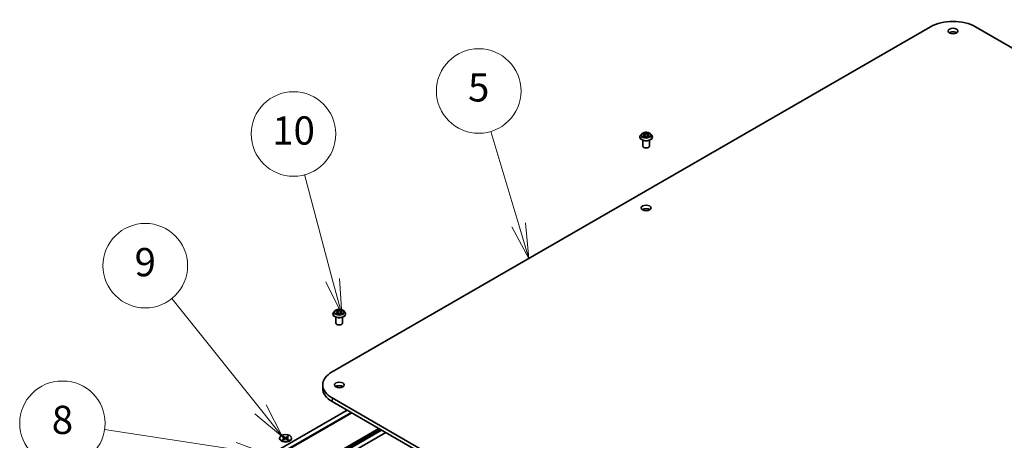
# Model space of a CAD drawing. Units: millimetres. Extents: x 36 to 10067, y 20 to 1846.
# Drawn here: x 631 to 806, y 306 to 381 of the extents above; entities that cross this region are included whole.
import ezdxf

# ---------------------------------------------------------------- set-up
doc = ezdxf.new("R2010")
doc.units = ezdxf.units.MM
doc.header["$LTSCALE"] = 2.5
for name, color, linetype, lineweight in [('Symbol (TK)', 100, 'Continuous', 18), ('Visible (ISO)', 7, 'Continuous', 35), ('Visible Narrow (ISO)', 7, 'Continuous', 25)]:
    doc.layers.add(name, color=color, linetype=linetype, lineweight=lineweight)
doc.styles.add('Note Text (TK2)', font='MS PGothic.ttf')

# ---------------------------------------------------------------- blocks, each defined once
blk = doc.blocks.new('Balloon8')
at = {"layer": 'Symbol (TK)'}
for p, q in [((255.506, 126.632), (255.446, 126.632)), ((255.506, 120.632), (255.446, 120.632))]:
    blk.add_line(p, q, dxfattribs=at)
at = {"layer": 'Symbol (TK)', "color": 100}
for p, q in [((267.711, 121.77), (258.466, 123.18)), ((270.182, 121.393), (267.786, 122.264)), ((267.711, 121.77), (270.182, 121.393)), ((267.635, 121.276), (270.182, 121.393))]:
    blk.add_line(p, q, dxfattribs=at)
at = {"layer": 'Symbol (TK)'}
for centre, start, end in [((255.446, 123.632), 90, 270), ((255.506, 123.632), 270, 90)]:
    blk.add_arc(centre, 3, start, end, dxfattribs=at)
at = {"layer": 'Symbol (TK)', "color": 7, "insert": (255.476, 123.614), "char_height": 2, "attachment_point": 5, "style": 'Note Text (TK2)'}
blk.add_mtext('8', dxfattribs=at)
blk = doc.blocks.new('Balloon9')
at = {"layer": 'Symbol (TK)', "color": 100}
for p, q in [((269.517, 124.624), (263.221, 132.479)), ((269.127, 124.311), (271.081, 122.673)), ((269.517, 124.624), (271.081, 122.673)), ((271.081, 122.673), (269.908, 124.936))]:
    blk.add_line(p, q, dxfattribs=at)
at = {"layer": 'Symbol (TK)'}
blk.add_circle((261.348, 134.816), 3, dxfattribs=at)
at = {"layer": 'Symbol (TK)', "color": 7, "insert": (261.348, 134.81), "char_height": 2, "attachment_point": 5, "style": 'Note Text (TK2)'}
blk.add_mtext('9', dxfattribs=at)
blk = doc.blocks.new('Balloon10')
at = {"layer": 'Symbol (TK)', "color": 100}
for p, q in [((274.632, 133.79), (272.631, 141.278)), ((274.149, 133.661), (275.278, 131.375)), ((274.632, 133.79), (275.278, 131.375)), ((275.278, 131.375), (275.115, 133.919))]:
    blk.add_line(p, q, dxfattribs=at)
at = {"layer": 'Symbol (TK)'}
blk.add_circle((271.86, 144.165), 3, dxfattribs=at)
at = {"layer": 'Symbol (TK)', "color": 7, "insert": (271.86, 144.153), "char_height": 2, "attachment_point": 5, "style": 'Note Text (TK2)'}
blk.add_mtext('10', dxfattribs=at)
blk = doc.blocks.new('Balloon11')
at = {"layer": 'Symbol (TK)', "color": 100}
for p, q in [((287.824, 137.724), (285.842, 144.351)), ((287.345, 137.581), (288.54, 135.329)), ((287.824, 137.724), (288.54, 135.329)), ((288.54, 135.329), (288.303, 137.868))]:
    blk.add_line(p, q, dxfattribs=at)
at = {"layer": 'Symbol (TK)'}
blk.add_circle((284.986, 147.215), 3, dxfattribs=at)
at = {"layer": 'Symbol (TK)', "color": 7, "insert": (284.986, 147.21), "char_height": 2, "attachment_point": 5, "style": 'Note Text (TK2)'}
blk.add_mtext('5', dxfattribs=at)

msp = doc.modelspace()

# ---------------------------------------------------------------- linework, layer by layer
at = {"layer": 'Visible (ISO)'}
for p, q in [((686.472, 318.186), (792.538, 379.4232)), ((800.5337, 379.4232), (906.5998, 318.186)), ((741.0277, 359.8744), (741.0277, 359.8872)), ((741.3543, 360.427), (741.1635, 360.2141)), ((741.5415, 360.4501), (741.7049, 360.3524)), ((741.7353, 359.8675), (741.9055, 359.9623)), ((741.8058, 360.218), (741.8373, 359.9243)), ((742.3806, 359.9623), (742.5508, 359.8675)), ((742.4803, 360.218), (742.4488, 359.9243)), ((742.5812, 360.3524), (742.7445, 360.4501)), ((742.9318, 360.427), (743.1226, 360.2141)), ((743.2584, 359.8744), (743.2584, 359.8872)), ((741.5661, 358.2728), (741.5661, 359.3085)), ((742.72, 358.2728), (742.72, 359.3085)), ((686.6348, 328.4707), (686.6348, 328.4835)), ((686.9614, 329.0233), (686.7707, 328.8104)), ((687.1487, 329.0464), (687.3121, 328.9487)), ((687.3425, 328.4637), (687.5126, 328.5586)), ((687.4129, 328.8142), (687.4444, 328.5206)), ((687.9878, 328.5586), (688.1579, 328.4637)), ((688.0875, 328.8142), (688.056, 328.5206)), ((688.1883, 328.9487), (688.3517, 329.0464)), ((688.539, 329.0233), (688.7298, 328.8104)), ((688.8656, 328.4707), (688.8656, 328.4835)), ((687.1733, 326.8691), (687.1733, 327.9048)), ((688.3271, 326.8691), (688.3271, 327.9048)), ((684.816, 315.8778), (684.816, 315.2498)), ((792.538, 252.3324), (686.472, 313.5697)), ((686.472, 312.9416), (792.538, 251.7043)), ((675.4555, 303.483), (689.1551, 311.3925)), ((675.8799, 302.7478), (690.004, 310.9024)), ((677.5381, 298.2004), (694.7713, 308.15)), ((678.7575, 297.4963), (695.9907, 307.4459)), ((677.1738, 306.4557), (677.1738, 306.3782)), ((677.7026, 306.6823), (678.0175, 306.49)), ((677.7026, 306.229), (678.0175, 306.4214)), ((677.8389, 306.761), (678.1721, 306.5792)), ((677.8389, 306.1503), (678.1721, 306.3321)), ((677.9125, 306.554), (677.8631, 306.7288)), ((678.0409, 306.4587), (678.061, 306.2715)), ((678.624, 306.761), (678.2909, 306.5792)), ((678.624, 306.1503), (678.2909, 306.3321)), ((678.422, 306.4587), (678.4019, 306.2715)), ((678.7604, 306.6823), (678.4455, 306.49)), ((678.7604, 306.229), (678.4455, 306.4214)), ((678.5999, 306.7288), (678.5504, 306.554)), ((679.2892, 306.4557), (679.2892, 306.3782))]:
    msp.add_line(p, q, dxfattribs=at)
for centre, major_axis, start_param, end_param in [((796.5359, 377.1151), (5.6538, 0), 0.78539816, 2.35619449), ((796.5359, 378.0572), (-0.8654, 0), 3.82126647, 5.60351149), ((742.143, 358.2728), (-0.5769, 0), 0, 3.14159265), ((742.143, 346.6535), (-0.8654, 0), 3.82126647, 5.60351149), ((687.7502, 326.8691), (-0.5769, 0), 0, 3.14159265), ((690.4699, 315.8778), (-5.6538, 0), 5.49778714, 7.06858347), ((690.4699, 315.2498), (-5.6538, 0), 0, 0.78539816), ((687.7502, 315.2498), (-0.8654, 0), 3.82126647, 5.60351149), ((678.2315, 306.3782), (1.0577, 0), 3.14159265, 6.28318531), ((677.9546, 306.4557), (0.0865, 0), 5.52592236, 7.04044825), ((678.2315, 306.6155), (0.0865, 0), 3.95512603, 5.46965193), ((678.2315, 306.2958), (-0.0865, 0), 3.95512603, 5.46965193), ((678.5083, 306.4557), (-0.0865, 0), 5.52592236, 7.04044825)]:
    msp.add_ellipse(centre, major_axis=major_axis, ratio=0.57735027, start_param=start_param, end_param=end_param, dxfattribs=at)
for centre, major_axis in [((796.5359, 378.6853), (0.8654, 0)), ((742.143, 347.2815), (0.8654, 0)), ((687.7502, 315.8778), (0.8654, 0)), ((678.2315, 306.4557), (-1.0577, 0))]:
    msp.add_ellipse(centre, major_axis=major_axis, ratio=0.57735027, dxfattribs=at)
for points, knots in [([(741.1635, 360.2141), (741.1463, 360.195), (741.1305, 360.1751), (741.1021, 360.1343), (741.0894, 360.1132), (741.0674, 360.0701), (741.0581, 360.048), (741.043, 360.003), (741.0373, 359.9801), (741.0296, 359.9339), (741.0277, 359.9105), (741.0277, 359.8872)], [3.449424205, 3.449424205, 3.449424205, 3.449424205, 3.544937527, 3.544937527, 3.64045085, 3.64045085, 3.735964172, 3.735964172, 3.831477495, 3.831477495, 3.926990817, 3.926990817, 3.926990817, 3.926990817]), ([(741.0277, 359.8744), (741.0277, 359.8057), (741.0458, 359.7371), (741.1161, 359.6056), (741.1696, 359.5431), (741.3075, 359.4297), (741.3932, 359.3792), (741.587, 359.2969), (741.6952, 359.2651), (741.9227, 359.2233), (742.042, 359.2132), (742.2798, 359.2154), (742.3983, 359.2277), (742.623, 359.2737), (742.7292, 359.3074), (742.9188, 359.3933), (743.0021, 359.4456), (743.1366, 359.5642), (743.188, 359.6306), (743.2453, 359.7572), (743.2584, 359.8158), (743.2584, 359.8744)], [3.92699082, 3.92699082, 3.92699082, 3.92699082, 4.2267014, 4.2267014, 4.53911238, 4.53911238, 4.86360542, 4.86360542, 5.18933336, 5.18933336, 5.51408383, 5.51408383, 5.83843868, 5.83843868, 6.16327278, 6.16327278, 6.48907018, 6.48907018, 6.81298523, 6.81298523, 7.06858347, 7.06858347, 7.06858347, 7.06858347]), ([(742.9318, 360.427), (742.8846, 360.4796), (742.8247, 360.5258), (742.6833, 360.6053), (742.6009, 360.6381), (742.4241, 360.6859), (742.3297, 360.701), (742.1384, 360.7126), (742.0415, 360.7092), (741.8541, 360.6842), (741.7635, 360.6626), (741.5971, 360.6026), (741.5213, 360.5641), (741.4184, 360.4904), (741.3838, 360.4599), (741.3543, 360.427)], [1.26296478, 1.26296478, 1.26296478, 1.26296478, 1.5839777, 1.5839777, 1.9184063, 1.9184063, 2.25148375, 2.25148375, 2.58279719, 2.58279719, 2.9145331, 2.9145331, 3.24851107, 3.24851107, 3.4494242, 3.4494242, 3.4494242, 3.4494242]), ([(741.6155, 359.9496), (741.6224, 359.9438), (741.6299, 359.938), (741.6461, 359.9264), (741.6547, 359.9206), (741.6731, 359.9092), (741.6828, 359.9036), (741.7032, 359.8926), (741.7139, 359.8872), (741.7316, 359.8789), (741.7383, 359.8759), (741.7451, 359.8729)], [4.534901476, 4.534901476, 4.534901476, 4.534901476, 4.605051412, 4.605051412, 4.675201349, 4.675201349, 4.745351285, 4.745351285, 4.815501221, 4.815501221, 4.856375894, 4.856375894, 4.856375894, 4.856375894]), ([(741.8058, 360.218), (741.8046, 360.2284), (741.8022, 360.2388), (741.795, 360.259), (741.7902, 360.2689), (741.7784, 360.2878), (741.7714, 360.297), (741.7555, 360.3144), (741.7466, 360.3226), (741.727, 360.3383), (741.7163, 360.3456), (741.7049, 360.3524)], [0.847301519, 0.847301519, 0.847301519, 0.847301519, 0.988509822, 0.988509822, 1.129718125, 1.129718125, 1.270926428, 1.270926428, 1.412134731, 1.412134731, 1.553343034, 1.553343034, 1.553343034, 1.553343034]), ([(742.3806, 359.9623), (742.355, 359.9766), (742.3258, 359.9885), (742.263, 360.0065), (742.2294, 360.0126), (742.1606, 360.0188), (742.1255, 360.0188), (742.0567, 360.0126), (742.0231, 360.0065), (741.9603, 359.9885), (741.9311, 359.9766), (741.9055, 359.9623)], [1.58824962, 1.58824962, 1.58824962, 1.58824962, 1.89542757, 1.89542757, 2.20260552, 2.20260552, 2.50978346, 2.50978346, 2.81696141, 2.81696141, 3.12413936, 3.12413936, 3.12413936, 3.12413936]), ([(742.5812, 360.3524), (742.5697, 360.3456), (742.5591, 360.3383), (742.5395, 360.3226), (742.5306, 360.3144), (742.5147, 360.297), (742.5077, 360.2878), (742.4959, 360.2689), (742.4911, 360.259), (742.4839, 360.2388), (742.4815, 360.2284), (742.4803, 360.218)], [3.159045946, 3.159045946, 3.159045946, 3.159045946, 3.300254249, 3.300254249, 3.441462552, 3.441462552, 3.582670855, 3.582670855, 3.723879158, 3.723879158, 3.865087461, 3.865087461, 3.865087461, 3.865087461]), ([(742.541, 359.8729), (742.5478, 359.8759), (742.5545, 359.8789), (742.5722, 359.8872), (742.5829, 359.8926), (742.6033, 359.9036), (742.613, 359.9092), (742.6314, 359.9206), (742.64, 359.9264), (742.6562, 359.938), (742.6637, 359.9438), (742.6706, 359.9496)], [6.139198394, 6.139198394, 6.139198394, 6.139198394, 6.180073066, 6.180073066, 6.250223003, 6.250223003, 6.320372939, 6.320372939, 6.390522875, 6.390522875, 6.460672811, 6.460672811, 6.460672811, 6.460672811]), ([(743.2584, 359.8872), (743.2584, 359.9105), (743.2565, 359.9339), (743.2488, 359.9801), (743.2431, 360.003), (743.228, 360.048), (743.2187, 360.0701), (743.1967, 360.1132), (743.184, 360.1343), (743.1556, 360.1751), (743.1398, 360.195), (743.1226, 360.2141)], [0.785398163, 0.785398163, 0.785398163, 0.785398163, 0.880911486, 0.880911486, 0.976424808, 0.976424808, 1.071938131, 1.071938131, 1.167451453, 1.167451453, 1.262964775, 1.262964775, 1.262964775, 1.262964775]), ([(686.7707, 328.8104), (686.7535, 328.7912), (686.7377, 328.7714), (686.7093, 328.7305), (686.6966, 328.7095), (686.6746, 328.6664), (686.6652, 328.6443), (686.6502, 328.5993), (686.6444, 328.5764), (686.6368, 328.5302), (686.6348, 328.5068), (686.6348, 328.4835)], [3.449424205, 3.449424205, 3.449424205, 3.449424205, 3.544937527, 3.544937527, 3.64045085, 3.64045085, 3.735964172, 3.735964172, 3.831477495, 3.831477495, 3.926990817, 3.926990817, 3.926990817, 3.926990817]), ([(686.6348, 328.4707), (686.6348, 328.4019), (686.653, 328.3333), (686.7233, 328.2019), (686.7767, 328.1394), (686.9147, 328.0259), (687.0004, 327.9755), (687.1942, 327.8932), (687.3024, 327.8614), (687.5299, 327.8196), (687.6492, 327.8095), (687.8869, 327.8117), (688.0054, 327.824), (688.2302, 327.87), (688.3364, 327.9037), (688.526, 327.9896), (688.6093, 328.0419), (688.7438, 328.1605), (688.7952, 328.2269), (688.8525, 328.3535), (688.8656, 328.4121), (688.8656, 328.4707)], [3.92699082, 3.92699082, 3.92699082, 3.92699082, 4.2267014, 4.2267014, 4.53911238, 4.53911238, 4.86360542, 4.86360542, 5.18933336, 5.18933336, 5.51408383, 5.51408383, 5.83843868, 5.83843868, 6.16327278, 6.16327278, 6.48907018, 6.48907018, 6.81298523, 6.81298523, 7.06858347, 7.06858347, 7.06858347, 7.06858347]), ([(688.539, 329.0233), (688.4918, 329.0759), (688.4319, 329.1221), (688.2904, 329.2016), (688.208, 329.2344), (688.0312, 329.2821), (687.9369, 329.2972), (687.7456, 329.3088), (687.6487, 329.3054), (687.4612, 329.2805), (687.3707, 329.2589), (687.2043, 329.1989), (687.1285, 329.1604), (687.0255, 329.0866), (686.991, 329.0562), (686.9614, 329.0233)], [1.26296478, 1.26296478, 1.26296478, 1.26296478, 1.5839777, 1.5839777, 1.9184063, 1.9184063, 2.25148375, 2.25148375, 2.58279719, 2.58279719, 2.9145331, 2.9145331, 3.24851107, 3.24851107, 3.4494242, 3.4494242, 3.4494242, 3.4494242]), ([(687.2226, 328.5459), (687.2296, 328.5401), (687.2371, 328.5343), (687.2533, 328.5227), (687.2619, 328.5169), (687.2802, 328.5055), (687.29, 328.4999), (687.3104, 328.4888), (687.3211, 328.4834), (687.3388, 328.4751), (687.3455, 328.4721), (687.3523, 328.4692)], [4.534901476, 4.534901476, 4.534901476, 4.534901476, 4.605051412, 4.605051412, 4.675201349, 4.675201349, 4.745351285, 4.745351285, 4.815501221, 4.815501221, 4.856375894, 4.856375894, 4.856375894, 4.856375894]), ([(687.4129, 328.8142), (687.4118, 328.8247), (687.4094, 328.8351), (687.4022, 328.8553), (687.3974, 328.8651), (687.3856, 328.8841), (687.3786, 328.8932), (687.3627, 328.9107), (687.3538, 328.9189), (687.3342, 328.9346), (687.3235, 328.9419), (687.3121, 328.9487)], [0.847301519, 0.847301519, 0.847301519, 0.847301519, 0.988509822, 0.988509822, 1.129718125, 1.129718125, 1.270926428, 1.270926428, 1.412134731, 1.412134731, 1.553343034, 1.553343034, 1.553343034, 1.553343034]), ([(687.9878, 328.5586), (687.9621, 328.5729), (687.933, 328.5848), (687.8702, 328.6027), (687.8366, 328.6089), (687.7678, 328.615), (687.7326, 328.615), (687.6639, 328.6089), (687.6302, 328.6027), (687.5675, 328.5848), (687.5383, 328.5729), (687.5126, 328.5586)], [1.58824962, 1.58824962, 1.58824962, 1.58824962, 1.89542757, 1.89542757, 2.20260552, 2.20260552, 2.50978346, 2.50978346, 2.81696141, 2.81696141, 3.12413936, 3.12413936, 3.12413936, 3.12413936]), ([(688.1883, 328.9487), (688.1769, 328.9419), (688.1663, 328.9346), (688.1467, 328.9189), (688.1377, 328.9107), (688.1218, 328.8932), (688.1148, 328.8841), (688.1031, 328.8651), (688.0983, 328.8553), (688.091, 328.8351), (688.0886, 328.8247), (688.0875, 328.8142)], [3.159045946, 3.159045946, 3.159045946, 3.159045946, 3.300254249, 3.300254249, 3.441462552, 3.441462552, 3.582670855, 3.582670855, 3.723879158, 3.723879158, 3.865087461, 3.865087461, 3.865087461, 3.865087461]), ([(688.1482, 328.4692), (688.155, 328.4721), (688.1617, 328.4751), (688.1794, 328.4834), (688.1901, 328.4888), (688.2105, 328.4999), (688.2202, 328.5055), (688.2385, 328.5169), (688.2472, 328.5227), (688.2633, 328.5343), (688.2708, 328.5401), (688.2778, 328.5459)], [6.139198394, 6.139198394, 6.139198394, 6.139198394, 6.180073066, 6.180073066, 6.250223003, 6.250223003, 6.320372939, 6.320372939, 6.390522875, 6.390522875, 6.460672811, 6.460672811, 6.460672811, 6.460672811]), ([(688.8656, 328.4835), (688.8656, 328.5068), (688.8637, 328.5302), (688.856, 328.5764), (688.8503, 328.5993), (688.8352, 328.6443), (688.8259, 328.6664), (688.8038, 328.7095), (688.7912, 328.7305), (688.7627, 328.7714), (688.747, 328.7912), (688.7298, 328.8104)], [0.785398163, 0.785398163, 0.785398163, 0.785398163, 0.880911486, 0.880911486, 0.976424808, 0.976424808, 1.071938131, 1.071938131, 1.167451453, 1.167451453, 1.262964775, 1.262964775, 1.262964775, 1.262964775]), ([(677.7026, 306.229), (677.7059, 306.2311), (677.7099, 306.2325), (677.7163, 306.2331), (677.7198, 306.2324), (677.723, 306.2306), (677.7235, 306.2302), (677.7241, 306.2298)], [0.01516536768, 0.01516536768, 0.01516536768, 0.01516536768, 0.0189753085, 0.0189753085, 0.02273345371, 0.02273345371, 0.02358385065, 0.02358385065, 0.02358385065, 0.02358385065]), ([(677.8498, 306.1562), (677.8421, 306.1596), (677.8345, 306.1631), (677.8173, 306.1713), (677.8078, 306.1762), (677.7894, 306.1862), (677.7805, 306.1913), (677.7633, 306.2019), (677.755, 306.2073), (677.7391, 306.2184), (677.7314, 306.224), (677.7241, 306.2298)], [6.145170361, 6.145170361, 6.145170361, 6.145170361, 6.191666288, 6.191666288, 6.252883329, 6.252883329, 6.314100371, 6.314100371, 6.375317412, 6.375317412, 6.436534454, 6.436534454, 6.436534454, 6.436534454]), ([(677.8389, 306.761), (677.8425, 306.7591), (677.8466, 306.7558), (677.8529, 306.7491), (677.8562, 306.7445), (677.8603, 306.7368), (677.8619, 306.7326), (677.8631, 306.7288)], [0.0151653677, 0.0151653677, 0.0151653677, 0.0151653677, 0.0189753085, 0.0189753085, 0.0227334537, 0.0227334537, 0.0257677238, 0.0257677238, 0.0257677238, 0.0257677238]), ([(678.5999, 306.7288), (678.601, 306.7326), (678.6027, 306.7368), (678.6068, 306.7445), (678.6101, 306.7491), (678.6163, 306.7558), (678.6205, 306.7591), (678.624, 306.761)], [0.0346183544, 0.0346183544, 0.0346183544, 0.0346183544, 0.0376526245, 0.0376526245, 0.0414107697, 0.0414107697, 0.0452207105, 0.0452207105, 0.0452207105, 0.0452207105]), ([(678.7388, 306.2298), (678.7315, 306.224), (678.7239, 306.2184), (678.7079, 306.2073), (678.6997, 306.2019), (678.6825, 306.1913), (678.6735, 306.1862), (678.6551, 306.1762), (678.6456, 306.1713), (678.6285, 306.1631), (678.6209, 306.1596), (678.6132, 306.1562)], [4.559039834, 4.559039834, 4.559039834, 4.559039834, 4.620256875, 4.620256875, 4.681473917, 4.681473917, 4.742690958, 4.742690958, 4.803908, 4.803908, 4.850403927, 4.850403927, 4.850403927, 4.850403927]), ([(678.7388, 306.2298), (678.7394, 306.2302), (678.74, 306.2306), (678.7431, 306.2324), (678.7466, 306.2331), (678.753, 306.2325), (678.757, 306.2311), (678.7604, 306.229)], [0.03680222753, 0.03680222753, 0.03680222753, 0.03680222753, 0.03765262447, 0.03765262447, 0.04141076968, 0.04141076968, 0.04522071051, 0.04522071051, 0.04522071051, 0.04522071051])]:
    msp.add_open_spline(points, degree=3, knots=knots, dxfattribs=at)
at = {"layer": 'Visible Narrow (ISO)'}
for p, q in [((741.4868, 360.4762), (741.6951, 360.3516)), ((741.6951, 360.0881), (741.4868, 359.9636)), ((741.5779, 359.9878), (741.7088, 360.0661)), ((741.9148, 360.4785), (741.6991, 360.5988)), ((741.6991, 359.841), (741.9148, 359.9612)), ((741.7088, 360.0661), (741.7223, 359.8832)), ((741.7659, 360.5318), (741.9015, 360.4562)), ((741.9015, 360.4562), (741.8821, 360.1839)), ((742.587, 360.5988), (742.3713, 360.4785)), ((742.3713, 359.9612), (742.587, 359.841)), ((742.3846, 360.4562), (742.5202, 360.5318)), ((742.3846, 360.4562), (742.404, 360.1839)), ((742.5773, 360.0661), (742.5637, 359.8832)), ((742.5773, 360.0661), (742.7082, 359.9878)), ((742.591, 360.3516), (742.7993, 360.4762)), ((742.7993, 359.9636), (742.591, 360.0881)), ((687.0939, 329.0725), (687.3022, 328.9479)), ((687.3022, 328.6844), (687.0939, 328.5599)), ((687.1851, 328.5841), (687.316, 328.6624)), ((687.522, 329.0748), (687.3063, 329.1951)), ((687.3063, 328.4372), (687.522, 328.5575)), ((687.316, 328.6624), (687.3295, 328.4795)), ((687.3731, 329.1281), (687.5087, 329.0525)), ((687.5087, 329.0525), (687.4893, 328.7802)), ((688.1941, 329.1951), (687.9784, 329.0748)), ((687.9784, 328.5575), (688.1941, 328.4372)), ((687.9917, 329.0525), (688.1273, 329.1281)), ((687.9917, 329.0525), (688.0112, 328.7802)), ((688.1844, 328.6624), (688.1709, 328.4795)), ((688.1844, 328.6624), (688.3154, 328.5841)), ((688.1982, 328.9479), (688.4065, 329.0725)), ((688.4065, 328.5599), (688.1982, 328.6844)), ((686.472, 313.5697), (686.472, 312.9416)), ((675.9198, 302.9929), (689.8117, 311.0134)), ((675.9198, 302.8359), (689.9477, 310.9349)), ((677.5719, 298.1808), (694.8051, 308.1305)), ((695.0932, 307.9641), (677.86, 298.0145)), ((678.0232, 297.9203), (695.2564, 307.8699)), ((678.0175, 306.4214), (678.0299, 306.2545)), ((678.1721, 306.5792), (678.154, 306.3222)), ((678.2909, 306.5792), (678.309, 306.3222)), ((678.4455, 306.4214), (678.433, 306.2545))]:
    msp.add_line(p, q, dxfattribs=at)
for centre, major_axis, ratio, start_param, end_param in [((742.143, 359.9214), (-1.103, 0), 0.57735027, 5.8056187, 9.90234457), ((742.143, 359.8872), (-1.1154, 0), 0.57735027, 0, 3.14159265), ((742.143, 359.8744), (1.1154, 0), 0.57735027, 3.14159265, 6.28318531), ((742.143, 360.1913), (-0.8881, 0), 0.57735027, 5.8056187, 9.90234457), ((742.143, 360.2199), (-0.7923, 0), 0.57735027, 5.30710262, 5.68847167), ((742.143, 360.2199), (0.7923, 0), 0.57735027, 3.7363063, 4.11767534), ((741.5917, 359.9815), (-0.0037, -0.0189), 0.77975364, 4.52690487, 5.92208704), ((741.6474, 359.9415), (-0.0163, -0.0101), 0.72973605, 5.16344533, 5.77548257), ((742.143, 360.1327), (0.6201, 0), 0.57735027, 2.17629431, 2.42062218), ((741.6951, 360.3359), (0.0099, 0.0165), 0.58733849, 0, 0.79427846), ((741.4587, 360.2199), (0.3285, 0), 0.57735027, 5.51524044, 7.05113018), ((741.6951, 360.0724), (0.0099, -0.0165), 0.58733849, 0.86378433, 2.3473142), ((741.4587, 360.2055), (0.3477, 0), 0.57735027, 5.51524044, 6.34508866), ((741.7526, 360.5253), (-0.0157, -0.0111), 0.18497367, 1.04331702, 2.43849919), ((741.7999, 360.4258), (-0.0185, -0.0051), 0.22291783, 3.85158054, 5.20700366), ((741.8688, 360.1773), (-0.0185, -0.0051), 0.22288452, 3.85157383, 5.20261978), ((741.9148, 360.4628), (-0.0094, -0.0168), 0.56718618, 3.91841516, 5.40194502), ((742.143, 360.6006), (0.3477, 0), 0.57735027, 3.94444411, 5.48033385), ((741.9148, 359.9455), (-0.0094, 0.0168), 0.56718618, 5.5063628, 6.28318531), ((742.143, 360.615), (-0.3285, 0), 0.57735027, 0.80285146, 2.3387412), ((742.143, 359.8248), (0.3285, 0), 0.57735027, 0.80285146, 2.3387412), ((742.3713, 360.4628), (0.0094, -0.0168), 0.56718618, 0.88124028, 2.36477015), ((742.3713, 359.9455), (0.0094, 0.0168), 0.56718618, 0, 0.7768225), ((742.4173, 360.1773), (-0.0185, 0.0051), 0.22288452, 4.22215818, 5.57320413), ((742.8274, 360.2199), (-0.3285, 0), 0.57735027, 5.51524044, 7.05113018), ((742.4862, 360.4258), (-0.0185, 0.0051), 0.22291783, 4.2177743, 5.57319742), ((742.8274, 360.2055), (-0.3477, 0), 0.57735027, 6.22128195, 7.05113018), ((742.143, 360.1327), (0.6201, 0), 0.57735027, 0.72097047, 0.96529834), ((742.5335, 360.5253), (-0.0157, 0.0111), 0.18497367, 0.70309346, 2.09827563), ((742.591, 360.0724), (-0.0099, -0.0165), 0.58733849, 3.93587111, 5.41940097), ((742.591, 360.3359), (-0.0099, 0.0165), 0.58733849, 5.48890685, 6.28318531), ((742.143, 360.2199), (-0.7923, 0), 0.57735027, 3.7363063, 4.11767534), ((742.143, 360.2199), (0.7923, 0), 0.57735027, 5.30710262, 5.68847167), ((742.6387, 359.9415), (-0.0163, 0.0101), 0.72973605, 3.64929539, 4.26133263), ((742.6944, 359.9815), (0.0037, -0.0189), 0.77975364, 0.36109827, 1.75628044), ((687.7502, 328.5177), (-1.103, 0), 0.57735027, 5.8056187, 9.90234457), ((687.7502, 328.4835), (-1.1154, 0), 0.57735027, 0, 3.14159265), ((687.7502, 328.4707), (1.1154, 0), 0.57735027, 3.14159265, 6.28318531), ((687.7502, 328.7876), (-0.8881, 0), 0.57735027, 5.8056187, 9.90234457), ((687.7502, 328.8162), (-0.7923, 0), 0.57735027, 5.30710262, 5.68847167), ((687.7502, 328.8162), (0.7923, 0), 0.57735027, 3.7363063, 4.11767534), ((687.1988, 328.5778), (-0.0037, -0.0189), 0.77975364, 4.52690487, 5.92208704), ((687.2545, 328.5378), (-0.0163, -0.0101), 0.72973605, 5.16344533, 5.77548257), ((687.7502, 328.7289), (0.6201, 0), 0.57735027, 2.17629431, 2.42062218), ((687.3022, 328.9322), (0.0099, 0.0165), 0.58733849, 0, 0.79427846), ((687.0659, 328.8162), (0.3285, 0), 0.57735027, 5.51524044, 7.05113018), ((687.3022, 328.6687), (0.0099, -0.0165), 0.58733849, 0.86378433, 2.3473142), ((687.0659, 328.8018), (0.3477, 0), 0.57735027, 5.51524044, 6.34508866), ((687.3598, 329.1215), (-0.0157, -0.0111), 0.18497367, 1.04331702, 2.43849919), ((687.4071, 329.0221), (-0.0185, -0.0051), 0.22291783, 3.85158054, 5.20700366), ((687.476, 328.7736), (-0.0185, -0.0051), 0.22288452, 3.85157383, 5.20261978), ((687.522, 329.0591), (-0.0094, -0.0168), 0.56718618, 3.91841516, 5.40194502), ((687.7502, 329.1969), (0.3477, 0), 0.57735027, 3.94444411, 5.48033385), ((687.522, 328.5418), (-0.0094, 0.0168), 0.56718618, 5.5063628, 6.28318531), ((687.7502, 329.2113), (-0.3285, 0), 0.57735027, 0.80285146, 2.3387412), ((687.7502, 328.4211), (0.3285, 0), 0.57735027, 0.80285146, 2.3387412), ((687.9784, 329.0591), (0.0094, -0.0168), 0.56718618, 0.88124028, 2.36477015), ((687.9784, 328.5418), (0.0094, 0.0168), 0.56718618, 0, 0.7768225), ((688.0245, 328.7736), (-0.0185, 0.0051), 0.22288452, 4.22215818, 5.57320413), ((688.4345, 328.8162), (-0.3285, 0), 0.57735027, 5.51524044, 7.05113018), ((688.0933, 329.0221), (-0.0185, 0.0051), 0.22291783, 4.2177743, 5.57319742), ((688.4345, 328.8018), (-0.3477, 0), 0.57735027, 6.22128195, 7.05113018), ((687.7502, 328.7289), (0.6201, 0), 0.57735027, 0.72097047, 0.96529834), ((688.1407, 329.1215), (-0.0157, 0.0111), 0.18497367, 0.70309346, 2.09827563), ((688.1982, 328.6687), (-0.0099, -0.0165), 0.58733849, 3.93587111, 5.41940097), ((688.1982, 328.9322), (-0.0099, 0.0165), 0.58733849, 5.48890685, 6.28318531), ((687.7502, 328.8162), (-0.7923, 0), 0.57735027, 3.7363063, 4.11767534), ((687.7502, 328.8162), (0.7923, 0), 0.57735027, 5.30710262, 5.68847167), ((688.2459, 328.5378), (-0.0163, 0.0101), 0.72973605, 3.64929539, 4.26133263), ((688.3016, 328.5778), (0.0037, -0.0189), 0.77975364, 0.36109827, 1.75628044), ((678.2315, 306.4557), (-0.6587, 0), 0.57735027, 5.35085712, 5.64471717), ((678.2315, 306.4557), (0.6587, 0), 0.57735027, 3.78006079, 4.07392084), ((678.2315, 306.4381), (0.6239, 0), 0.57735027, 2.20246792, 2.4790111), ((678.2315, 306.4381), (0.6239, 0), 0.57735027, 0.66258156, 0.93912473), ((678.2315, 306.4557), (-0.6587, 0), 0.57735027, 3.78006079, 4.07392084), ((678.2315, 306.4557), (0.6587, 0), 0.57735027, 5.35085712, 5.64471717)]:
    msp.add_ellipse(centre, major_axis=major_axis, ratio=ratio, start_param=start_param, end_param=end_param, dxfattribs=at)
for centre in [(742.143, 360.2199), (687.7502, 328.8162)]:
    msp.add_ellipse(centre, major_axis=(0.8236, 0), ratio=0.57735027, dxfattribs=at)
for points, knots in [([(741.5788, 360.4279), (741.5757, 360.4313), (741.5724, 360.4346), (741.5606, 360.445), (741.5514, 360.4512), (741.5332, 360.461), (741.5243, 360.4649), (741.5058, 360.4715), (741.4963, 360.4742), (741.4868, 360.4762)], [0.0019082576, 0.0019082576, 0.0019082576, 0.0019082576, 0.0059340385, 0.0059340385, 0.0154285, 0.0154285, 0.0237449879, 0.0237449879, 0.0323943032, 0.0323943032, 0.0323943032, 0.0323943032]), ([(741.4868, 360.4762), (741.4954, 360.4729), (741.5041, 360.4693), (741.5211, 360.4614), (741.5293, 360.4572), (741.5387, 360.4518), (741.5401, 360.451), (741.5415, 360.4501)], [-0.0323943032, -0.0323943032, -0.0323943032, -0.0323943032, -0.0237449879, -0.0237449879, -0.0154285, -0.0154285, -0.013913302, -0.013913302, -0.013913302, -0.013913302]), ([(741.5779, 359.9878), (741.5714, 359.9866), (741.5643, 359.9852), (741.5447, 359.9811), (741.5318, 359.978), (741.508, 359.9711), (741.4973, 359.9676), (741.4868, 359.9636)], [-0.0320559737, -0.0320559737, -0.0320559737, -0.0320559737, -0.0236501899, -0.0236501899, -0.0102009359, -0.0102009359, 0.0003383294, 0.0003383294, 0.0003383294, 0.0003383294]), ([(741.4868, 359.9636), (741.4983, 359.966), (741.51, 359.9676), (741.5359, 359.9693), (741.5498, 359.969), (741.5699, 359.9671), (741.5771, 359.966), (741.583, 359.9649)], [-0.0003383294, -0.0003383294, -0.0003383294, -0.0003383294, 0.0102009359, 0.0102009359, 0.0236501899, 0.0236501899, 0.0320559737, 0.0320559737, 0.0320559737, 0.0320559737]), ([(741.6336, 359.9478), (741.6269, 359.9587), (741.6186, 359.9677), (741.5998, 359.9811), (741.5892, 359.9856), (741.5779, 359.9878)], [0, 0, 0, 0, 0.0145850634, 0.0145850634, 0.0289828459, 0.0289828459, 0.0289828459, 0.0289828459]), ([(741.583, 359.9649), (741.5932, 359.9629), (741.6027, 359.9589), (741.6126, 359.9519), (741.614, 359.9508), (741.6155, 359.9496)], [-0.0289828459, -0.0289828459, -0.0289828459, -0.0289828459, -0.0145850634, -0.0145850634, -0.0120420166, -0.0120420166, -0.0120420166, -0.0120420166]), ([(741.7659, 360.5318), (741.7596, 360.538), (741.7535, 360.5443), (741.7381, 360.5604), (741.729, 360.57), (741.713, 360.586), (741.706, 360.5927), (741.6991, 360.5988)], [-0.0320559737, -0.0320559737, -0.0320559737, -0.0320559737, -0.0236501899, -0.0236501899, -0.0102009359, -0.0102009359, 0.0003383294, 0.0003383294, 0.0003383294, 0.0003383294]), ([(741.6991, 360.5988), (741.7034, 360.5921), (741.7077, 360.5844), (741.718, 360.5653), (741.7241, 360.5534), (741.7359, 360.533), (741.7408, 360.525), (741.7465, 360.5172)], [-0.0003383294, -0.0003383294, -0.0003383294, -0.0003383294, 0.0102009359, 0.0102009359, 0.0236501899, 0.0236501899, 0.0320559737, 0.0320559737, 0.0320559737, 0.0320559737]), ([(741.7417, 359.871), (741.7395, 359.8712), (741.7374, 359.8711), (741.73, 359.8703), (741.7253, 359.8684), (741.717, 359.8629), (741.7133, 359.8596), (741.7061, 359.8514), (741.7026, 359.8465), (741.6991, 359.841)], [0.0024401637, 0.0024401637, 0.0024401637, 0.0024401637, 0.0059340385, 0.0059340385, 0.0154285, 0.0154285, 0.0237449879, 0.0237449879, 0.0323943032, 0.0323943032, 0.0323943032, 0.0323943032]), ([(741.6991, 359.841), (741.7048, 359.846), (741.7105, 359.8507), (741.7218, 359.8591), (741.7274, 359.8629), (741.7338, 359.8666), (741.7346, 359.867), (741.7353, 359.8675)], [-0.0323943032, -0.0323943032, -0.0323943032, -0.0323943032, -0.0237449879, -0.0237449879, -0.0154285, -0.0154285, -0.0142996638, -0.0142996638, -0.0142996638, -0.0142996638]), ([(741.7465, 360.5172), (741.7562, 360.5038), (741.7648, 360.4893), (741.7796, 360.4589), (741.7857, 360.443), (741.7901, 360.427)], [-0.0289828459, -0.0289828459, -0.0289828459, -0.0289828459, -0.0145850634, -0.0145850634, 0, 0, 0, 0]), ([(741.8132, 360.4324), (741.8084, 360.45), (741.8018, 360.4675), (741.7858, 360.501), (741.7764, 360.517), (741.7659, 360.5318)], [0, 0, 0, 0, 0.0145850634, 0.0145850634, 0.0289828459, 0.0289828459, 0.0289828459, 0.0289828459]), ([(741.7901, 360.427), (741.8016, 360.3856), (741.8131, 360.3442), (741.8361, 360.2613), (741.8476, 360.2199), (741.8591, 360.1785)], [-0.0687798542, -0.0687798542, -0.0687798542, -0.0687798542, -0.0343899271, -0.0343899271, 0, 0, 0, 0]), ([(741.8821, 360.1839), (741.8706, 360.2253), (741.8592, 360.2667), (741.8362, 360.3496), (741.8247, 360.391), (741.8132, 360.4324)], [0, 0, 0, 0, 0.0343899271, 0.0343899271, 0.0687798542, 0.0687798542, 0.0687798542, 0.0687798542]), ([(741.8591, 360.1785), (741.8755, 360.1194), (741.8943, 360.0613), (741.92, 359.9943), (741.924, 359.9841), (741.9281, 359.9739)], [-0.0982412545, -0.0982412545, -0.0982412545, -0.0982412545, -0.0491206273, -0.0491206273, -0.0402334775, -0.0402334775, -0.0402334775, -0.0402334775]), ([(741.9464, 359.9819), (741.9427, 359.9916), (741.9391, 360.0014), (741.9153, 360.0676), (741.8975, 360.1253), (741.8821, 360.1839)], [0.0405862574, 0.0405862574, 0.0405862574, 0.0405862574, 0.0491206273, 0.0491206273, 0.0982412545, 0.0982412545, 0.0982412545, 0.0982412545]), ([(742.404, 360.1839), (742.3885, 360.1253), (742.3708, 360.0676), (742.347, 360.0014), (742.3434, 359.9916), (742.3397, 359.9819)], [0, 0, 0, 0, 0.0491206273, 0.0491206273, 0.0576549971, 0.0576549971, 0.0576549971, 0.0576549971]), ([(742.358, 359.9739), (742.3621, 359.9841), (742.3661, 359.9943), (742.3918, 360.0613), (742.4106, 360.1194), (742.427, 360.1785)], [-0.058007777, -0.058007777, -0.058007777, -0.058007777, -0.0491206273, -0.0491206273, 0, 0, 0, 0]), ([(742.4729, 360.4324), (742.4614, 360.391), (742.4499, 360.3496), (742.4269, 360.2667), (742.4155, 360.2253), (742.404, 360.1839)], [0, 0, 0, 0, 0.0343899271, 0.0343899271, 0.0687798542, 0.0687798542, 0.0687798542, 0.0687798542]), ([(742.427, 360.1785), (742.4385, 360.2199), (742.45, 360.2613), (742.473, 360.3442), (742.4845, 360.3856), (742.496, 360.427)], [-0.0687798542, -0.0687798542, -0.0687798542, -0.0687798542, -0.0343899271, -0.0343899271, 0, 0, 0, 0]), ([(742.5202, 360.5318), (742.5096, 360.5169), (742.5002, 360.5008), (742.4842, 360.4673), (742.4777, 360.4498), (742.4729, 360.4324)], [0, 0, 0, 0, 0.014491423, 0.014491423, 0.0289828459, 0.0289828459, 0.0289828459, 0.0289828459]), ([(742.496, 360.427), (742.5004, 360.4429), (742.5064, 360.4587), (742.5211, 360.4891), (742.5299, 360.5037), (742.5396, 360.5172)], [-0.0289828459, -0.0289828459, -0.0289828459, -0.0289828459, -0.014491423, -0.014491423, 0, 0, 0, 0]), ([(742.587, 360.5988), (742.5813, 360.5938), (742.5756, 360.5884), (742.5643, 360.5773), (742.5587, 360.5716), (742.5466, 360.559), (742.5401, 360.552), (742.529, 360.5406), (742.5246, 360.5362), (742.5202, 360.5318)], [-0.0323943032, -0.0323943032, -0.0323943032, -0.0323943032, -0.0237449879, -0.0237449879, -0.0154285, -0.0154285, -0.0059340385, -0.0059340385, 0, 0, 0, 0]), ([(742.5396, 360.5172), (742.5436, 360.5227), (742.5473, 360.5283), (742.5561, 360.5429), (742.5608, 360.5516), (742.5691, 360.5671), (742.5728, 360.574), (742.5799, 360.5871), (742.5835, 360.5933), (742.587, 360.5988)], [0, 0, 0, 0, 0.0059340385, 0.0059340385, 0.0154285, 0.0154285, 0.0237449879, 0.0237449879, 0.0323943032, 0.0323943032, 0.0323943032, 0.0323943032]), ([(742.587, 359.841), (742.5827, 359.8477), (742.5784, 359.8535), (742.5681, 359.8642), (742.562, 359.8684), (742.5515, 359.8709), (742.5481, 359.8713), (742.5444, 359.871)], [-0.0003383294, -0.0003383294, -0.0003383294, -0.0003383294, 0.0102009359, 0.0102009359, 0.0236501899, 0.0236501899, 0.02961581, 0.02961581, 0.02961581, 0.02961581]), ([(742.5508, 359.8675), (742.5559, 359.8646), (742.561, 359.8613), (742.5731, 359.8527), (742.5801, 359.8471), (742.587, 359.841)], [-0.0177563099, -0.0177563099, -0.0177563099, -0.0177563099, -0.0102009359, -0.0102009359, 0.0003383294, 0.0003383294, 0.0003383294, 0.0003383294]), ([(742.7082, 359.9878), (742.6968, 359.9856), (742.6862, 359.981), (742.6674, 359.9676), (742.6592, 359.9586), (742.6525, 359.9478)], [0, 0, 0, 0, 0.014491423, 0.014491423, 0.0289828459, 0.0289828459, 0.0289828459, 0.0289828459]), ([(742.6706, 359.9496), (742.672, 359.9507), (742.6734, 359.9518), (742.6833, 359.9589), (742.6928, 359.9629), (742.7031, 359.9649)], [-0.0169408293, -0.0169408293, -0.0169408293, -0.0169408293, -0.014491423, -0.014491423, 0, 0, 0, 0]), ([(742.7031, 359.9649), (742.7073, 359.9656), (742.7121, 359.9664), (742.7255, 359.9681), (742.7347, 359.9688), (742.7529, 359.969), (742.7618, 359.9687), (742.7802, 359.967), (742.7898, 359.9656), (742.7993, 359.9636)], [0, 0, 0, 0, 0.0059340385, 0.0059340385, 0.0154285, 0.0154285, 0.0237449879, 0.0237449879, 0.0323943032, 0.0323943032, 0.0323943032, 0.0323943032]), ([(742.7993, 360.4762), (742.7878, 360.4737), (742.776, 360.4703), (742.7502, 360.4601), (742.7363, 360.4527), (742.7179, 360.4386), (742.7123, 360.4335), (742.7073, 360.4279)], [-0.0003383294, -0.0003383294, -0.0003383294, -0.0003383294, 0.0102009359, 0.0102009359, 0.0236501899, 0.0236501899, 0.0301477161, 0.0301477161, 0.0301477161, 0.0301477161]), ([(742.7993, 359.9636), (742.7907, 359.9668), (742.7819, 359.9698), (742.765, 359.975), (742.7568, 359.9772), (742.7398, 359.9814), (742.731, 359.9833), (742.7177, 359.986), (742.7128, 359.9869), (742.7082, 359.9878)], [-0.0323943032, -0.0323943032, -0.0323943032, -0.0323943032, -0.0237449879, -0.0237449879, -0.0154285, -0.0154285, -0.0059340385, -0.0059340385, 0, 0, 0, 0]), ([(742.7446, 360.4501), (742.7521, 360.4546), (742.7598, 360.4587), (742.7781, 360.4677), (742.7888, 360.4722), (742.7993, 360.4762)], [-0.0181426717, -0.0181426717, -0.0181426717, -0.0181426717, -0.0102009359, -0.0102009359, 0.0003383294, 0.0003383294, 0.0003383294, 0.0003383294]), ([(687.1859, 329.0241), (687.1829, 329.0276), (687.1795, 329.0309), (687.1677, 329.0413), (687.1586, 329.0475), (687.1404, 329.0573), (687.1315, 329.0612), (687.113, 329.0678), (687.1034, 329.0704), (687.0939, 329.0725)], [0.0019082576, 0.0019082576, 0.0019082576, 0.0019082576, 0.0059340385, 0.0059340385, 0.0154285, 0.0154285, 0.0237449879, 0.0237449879, 0.0323943032, 0.0323943032, 0.0323943032, 0.0323943032]), ([(687.0939, 329.0725), (687.1026, 329.0692), (687.1113, 329.0656), (687.1283, 329.0577), (687.1365, 329.0535), (687.1458, 329.0481), (687.1473, 329.0473), (687.1487, 329.0464)], [-0.0323943032, -0.0323943032, -0.0323943032, -0.0323943032, -0.0237449879, -0.0237449879, -0.0154285, -0.0154285, -0.013913302, -0.013913302, -0.013913302, -0.013913302]), ([(687.1851, 328.5841), (687.1786, 328.5829), (687.1715, 328.5815), (687.1519, 328.5774), (687.1389, 328.5743), (687.1151, 328.5673), (687.1045, 328.5638), (687.0939, 328.5599)], [-0.0320559737, -0.0320559737, -0.0320559737, -0.0320559737, -0.0236501899, -0.0236501899, -0.0102009359, -0.0102009359, 0.0003383294, 0.0003383294, 0.0003383294, 0.0003383294]), ([(687.0939, 328.5599), (687.1055, 328.5623), (687.1172, 328.5639), (687.1431, 328.5656), (687.157, 328.5653), (687.1771, 328.5633), (687.1842, 328.5623), (687.1902, 328.5611)], [-0.0003383294, -0.0003383294, -0.0003383294, -0.0003383294, 0.0102009359, 0.0102009359, 0.0236501899, 0.0236501899, 0.0320559737, 0.0320559737, 0.0320559737, 0.0320559737]), ([(687.2408, 328.5441), (687.234, 328.555), (687.2258, 328.564), (687.2069, 328.5774), (687.1964, 328.5819), (687.1851, 328.5841)], [0, 0, 0, 0, 0.0145850634, 0.0145850634, 0.0289828459, 0.0289828459, 0.0289828459, 0.0289828459]), ([(687.1902, 328.5611), (687.2004, 328.5592), (687.2098, 328.5552), (687.2198, 328.5482), (687.2212, 328.547), (687.2226, 328.5459)], [-0.0289828459, -0.0289828459, -0.0289828459, -0.0289828459, -0.0145850634, -0.0145850634, -0.0120420166, -0.0120420166, -0.0120420166, -0.0120420166]), ([(687.3731, 329.1281), (687.3668, 329.1343), (687.3607, 329.1406), (687.3452, 329.1567), (687.3362, 329.1663), (687.3201, 329.1823), (687.3132, 329.189), (687.3063, 329.1951)], [-0.0320559737, -0.0320559737, -0.0320559737, -0.0320559737, -0.0236501899, -0.0236501899, -0.0102009359, -0.0102009359, 0.0003383294, 0.0003383294, 0.0003383294, 0.0003383294]), ([(687.3063, 329.1951), (687.3106, 329.1884), (687.3149, 329.1807), (687.3252, 329.1615), (687.3313, 329.1497), (687.343, 329.1293), (687.348, 329.1213), (687.3536, 329.1134)], [-0.0003383294, -0.0003383294, -0.0003383294, -0.0003383294, 0.0102009359, 0.0102009359, 0.0236501899, 0.0236501899, 0.0320559737, 0.0320559737, 0.0320559737, 0.0320559737]), ([(687.3489, 328.4673), (687.3467, 328.4674), (687.3446, 328.4674), (687.3372, 328.4666), (687.3324, 328.4647), (687.3241, 328.4592), (687.3205, 328.4559), (687.3133, 328.4477), (687.3098, 328.4427), (687.3063, 328.4372)], [0.0024401637, 0.0024401637, 0.0024401637, 0.0024401637, 0.0059340385, 0.0059340385, 0.0154285, 0.0154285, 0.0237449879, 0.0237449879, 0.0323943032, 0.0323943032, 0.0323943032, 0.0323943032]), ([(687.3063, 328.4372), (687.3119, 328.4422), (687.3176, 328.447), (687.3289, 328.4554), (687.3345, 328.4591), (687.341, 328.4629), (687.3417, 328.4633), (687.3425, 328.4637)], [-0.0323943032, -0.0323943032, -0.0323943032, -0.0323943032, -0.0237449879, -0.0237449879, -0.0154285, -0.0154285, -0.0142996638, -0.0142996638, -0.0142996638, -0.0142996638]), ([(687.3536, 329.1134), (687.3633, 329.1), (687.372, 329.0856), (687.3868, 329.0552), (687.3928, 329.0393), (687.3973, 329.0233)], [-0.0289828459, -0.0289828459, -0.0289828459, -0.0289828459, -0.0145850634, -0.0145850634, 0, 0, 0, 0]), ([(687.4204, 329.0287), (687.4155, 329.0462), (687.4089, 329.0638), (687.3929, 329.0973), (687.3836, 329.1133), (687.3731, 329.1281)], [0, 0, 0, 0, 0.0145850634, 0.0145850634, 0.0289828459, 0.0289828459, 0.0289828459, 0.0289828459]), ([(687.3973, 329.0233), (687.4088, 328.9819), (687.4203, 328.9405), (687.4433, 328.8576), (687.4547, 328.8162), (687.4662, 328.7748)], [-0.0687798542, -0.0687798542, -0.0687798542, -0.0687798542, -0.0343899271, -0.0343899271, 0, 0, 0, 0]), ([(687.4893, 328.7802), (687.4778, 328.8216), (687.4663, 328.863), (687.4434, 328.9458), (687.4319, 328.9873), (687.4204, 329.0287)], [0, 0, 0, 0, 0.0343899271, 0.0343899271, 0.0687798542, 0.0687798542, 0.0687798542, 0.0687798542]), ([(687.4662, 328.7748), (687.4827, 328.7156), (687.5015, 328.6575), (687.5271, 328.5906), (687.5312, 328.5803), (687.5353, 328.5702)], [-0.0982412545, -0.0982412545, -0.0982412545, -0.0982412545, -0.0491206273, -0.0491206273, -0.0402334775, -0.0402334775, -0.0402334775, -0.0402334775]), ([(687.5536, 328.5782), (687.5499, 328.5879), (687.5463, 328.5976), (687.5224, 328.6639), (687.5047, 328.7215), (687.4893, 328.7802)], [0.0405862574, 0.0405862574, 0.0405862574, 0.0405862574, 0.0491206273, 0.0491206273, 0.0982412545, 0.0982412545, 0.0982412545, 0.0982412545]), ([(688.0112, 328.7802), (687.9957, 328.7215), (687.978, 328.6639), (687.9542, 328.5976), (687.9506, 328.5879), (687.9469, 328.5782)], [0, 0, 0, 0, 0.0491206273, 0.0491206273, 0.0576549971, 0.0576549971, 0.0576549971, 0.0576549971]), ([(687.9651, 328.5702), (687.9693, 328.5803), (687.9733, 328.5906), (687.9989, 328.6575), (688.0178, 328.7156), (688.0342, 328.7748)], [-0.058007777, -0.058007777, -0.058007777, -0.058007777, -0.0491206273, -0.0491206273, 0, 0, 0, 0]), ([(688.08, 329.0287), (688.0685, 328.9873), (688.0571, 328.9458), (688.0341, 328.863), (688.0226, 328.8216), (688.0112, 328.7802)], [0, 0, 0, 0, 0.0343899271, 0.0343899271, 0.0687798542, 0.0687798542, 0.0687798542, 0.0687798542]), ([(688.0342, 328.7748), (688.0457, 328.8162), (688.0572, 328.8576), (688.0802, 328.9405), (688.0917, 328.9819), (688.1031, 329.0233)], [-0.0687798542, -0.0687798542, -0.0687798542, -0.0687798542, -0.0343899271, -0.0343899271, 0, 0, 0, 0]), ([(688.1273, 329.1281), (688.1168, 329.1132), (688.1074, 329.0971), (688.0914, 329.0636), (688.0849, 329.0461), (688.08, 329.0287)], [0, 0, 0, 0, 0.014491423, 0.014491423, 0.0289828459, 0.0289828459, 0.0289828459, 0.0289828459]), ([(688.1031, 329.0233), (688.1076, 329.0391), (688.1136, 329.055), (688.1283, 329.0854), (688.137, 329.1), (688.1468, 329.1134)], [-0.0289828459, -0.0289828459, -0.0289828459, -0.0289828459, -0.014491423, -0.014491423, 0, 0, 0, 0]), ([(688.1941, 329.1951), (688.1885, 329.1901), (688.1828, 329.1847), (688.1715, 329.1736), (688.1659, 329.1678), (688.1538, 329.1553), (688.1472, 329.1483), (688.1361, 329.1369), (688.1318, 329.1324), (688.1273, 329.1281)], [-0.0323943032, -0.0323943032, -0.0323943032, -0.0323943032, -0.0237449879, -0.0237449879, -0.0154285, -0.0154285, -0.0059340385, -0.0059340385, 0, 0, 0, 0]), ([(688.1468, 329.1134), (688.1508, 329.119), (688.1544, 329.1246), (688.1632, 329.1391), (688.168, 329.1479), (688.1763, 329.1634), (688.1799, 329.1703), (688.1871, 329.1834), (688.1906, 329.1896), (688.1941, 329.1951)], [0, 0, 0, 0, 0.0059340385, 0.0059340385, 0.0154285, 0.0154285, 0.0237449879, 0.0237449879, 0.0323943032, 0.0323943032, 0.0323943032, 0.0323943032]), ([(688.1941, 328.4372), (688.1899, 328.4439), (688.1856, 328.4498), (688.1753, 328.4605), (688.1692, 328.4647), (688.1587, 328.4672), (688.1553, 328.4675), (688.1515, 328.4673)], [-0.0003383294, -0.0003383294, -0.0003383294, -0.0003383294, 0.0102009359, 0.0102009359, 0.0236501899, 0.0236501899, 0.02961581, 0.02961581, 0.02961581, 0.02961581]), ([(688.158, 328.4637), (688.1631, 328.4609), (688.1682, 328.4576), (688.1803, 328.449), (688.1873, 328.4433), (688.1941, 328.4372)], [-0.0177563099, -0.0177563099, -0.0177563099, -0.0177563099, -0.0102009359, -0.0102009359, 0.0003383294, 0.0003383294, 0.0003383294, 0.0003383294]), ([(688.3154, 328.5841), (688.304, 328.5819), (688.2934, 328.5773), (688.2746, 328.5638), (688.2664, 328.5549), (688.2597, 328.5441)], [0, 0, 0, 0, 0.014491423, 0.014491423, 0.0289828459, 0.0289828459, 0.0289828459, 0.0289828459]), ([(688.2778, 328.5459), (688.2792, 328.547), (688.2806, 328.5481), (688.2905, 328.5552), (688.3, 328.5592), (688.3103, 328.5611)], [-0.0169408293, -0.0169408293, -0.0169408293, -0.0169408293, -0.014491423, -0.014491423, 0, 0, 0, 0]), ([(688.3103, 328.5611), (688.3145, 328.5619), (688.3192, 328.5627), (688.3327, 328.5644), (688.3419, 328.5651), (688.36, 328.5653), (688.3689, 328.565), (688.3874, 328.5633), (688.397, 328.5619), (688.4065, 328.5599)], [0, 0, 0, 0, 0.0059340385, 0.0059340385, 0.0154285, 0.0154285, 0.0237449879, 0.0237449879, 0.0323943032, 0.0323943032, 0.0323943032, 0.0323943032]), ([(688.4065, 329.0725), (688.3949, 329.07), (688.3832, 329.0666), (688.3573, 329.0564), (688.3435, 329.049), (688.3251, 329.0349), (688.3195, 329.0298), (688.3145, 329.0241)], [-0.0003383294, -0.0003383294, -0.0003383294, -0.0003383294, 0.0102009359, 0.0102009359, 0.0236501899, 0.0236501899, 0.0301477161, 0.0301477161, 0.0301477161, 0.0301477161]), ([(688.4065, 328.5599), (688.3978, 328.5631), (688.3891, 328.5661), (688.3722, 328.5712), (688.364, 328.5735), (688.347, 328.5777), (688.3382, 328.5796), (688.3248, 328.5823), (688.3199, 328.5832), (688.3154, 328.5841)], [-0.0323943032, -0.0323943032, -0.0323943032, -0.0323943032, -0.0237449879, -0.0237449879, -0.0154285, -0.0154285, -0.0059340385, -0.0059340385, 0, 0, 0, 0]), ([(688.3517, 329.0464), (688.3592, 329.0509), (688.367, 329.055), (688.3853, 329.064), (688.396, 329.0685), (688.4065, 329.0725)], [-0.0181426717, -0.0181426717, -0.0181426717, -0.0181426717, -0.0102009359, -0.0102009359, 0.0003383294, 0.0003383294, 0.0003383294, 0.0003383294])]:
    msp.add_open_spline(points, degree=3, knots=knots, dxfattribs=at)
for points in [[(741.6473, 359.9257), (741.6427, 359.9331), (741.6382, 359.9405), (741.6336, 359.9478)], [(742.6525, 359.9478), (742.6479, 359.9405), (742.6433, 359.9331), (742.6388, 359.9257)], [(687.2545, 328.522), (687.2499, 328.5294), (687.2453, 328.5368), (687.2408, 328.5441)], [(688.2597, 328.5441), (688.2551, 328.5368), (688.2505, 328.5294), (688.2459, 328.522)]]:
    msp.add_open_spline(points, degree=3, dxfattribs=at)

# ---------------------------------------------------------------- block references
at = {"layer": 'Symbol (TK)', "xscale": 2.5, "yscale": 2.5, "zscale": 2.5}
for name in ['Balloon11', 'Balloon10', 'Balloon9', 'Balloon8']:
    msp.add_blockref(name, (0, 0), dxfattribs=at)

doc.saveas('drawing.dxf')
